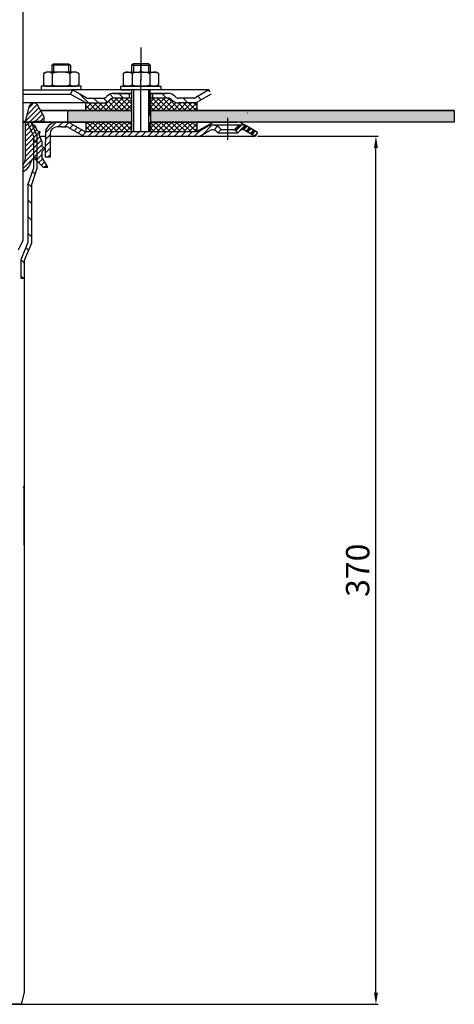
# Model space of a CAD drawing. Extents: x -18889 to -13529, y -8119 to -913.
# Drawn here: x -18080 to -17895, y -7833 to -7413 of the extents above; entities that cross this region are included whole.
import ezdxf

# ---------------------------------------------------------------- set-up
doc = ezdxf.new("R2010")
doc.units = 0
doc.header["$LTSCALE"] = 5
doc.linetypes.add('STRICHPUNKT', pattern=[25.4, 12.7, -6.35, 0, -6.35])
doc.layers.get('0').update_dxf_attribs({"linetype": 'CONTINUOUS'})
doc.layers.get('DEFPOINTS').update_dxf_attribs({"linetype": 'CONTINUOUS'})
doc.layers.add('AM_5', color=3, linetype='CONTINUOUS', lineweight=25)
doc.layers.add('AM_8', color=1, linetype='CONTINUOUS', lineweight=25)
doc.layers.add('P-0000', color=7, linetype='CONTINUOUS')
doc.layers.add('P-4229', color=7, linetype='CONTINUOUS')
doc.styles.get("Standard").update_dxf_attribs({"font": 'geniso.shx'})
doc.dimstyles.new('AM_DIN$0', dxfattribs={"dimtxt": 3.5, "dimasz": 3.5, "dimexe": 1, "dimexo": 1, "dimgap": 1.5, "dimtad": 1, "dimdsep": 46, "dimtxsty": 'Standard', "dimcen": 0, "dimclrd": 256, "dimclre": 256, "dimclrt": 2, "dimadec": 0, "dimazin": 2, "dimtp": 0.1, "dimtm": 0.1, "dimtfac": 0.71, "dimtdec": 3, "dimtmove": 0, "dimatfit": 3, "dimfxl": 1, "dimlwd": -1, "dimlwe": -1, "dimarcsym": 0})
pattern_1 = [(135, (-16097.2433, -8418.9914), (1.122532, 1.122532), []), (45, (-16097.2433, -8418.9914), (1.122532, -1.122532), [])]
pattern_2 = [(45, (-17974.333, -7329.3315), (-1.414214, 1.414214), [])]

# ---------------------------------------------------------------- blocks, each defined once
blk = doc.blocks.new('*D760')
at = {"layer": 'AM_5'}
for p, q in [((-17978.99, -7462.73), (-17927.48, -7462.73)), ((-17928.48, -7827.73), (-17928.48, -7467.73)), ((-18144.02, -7832.73), (-17927.48, -7832.73))]:
    blk.add_line(p, q, dxfattribs=at)
for points in [[(-17927.65, -7467.73), (-17929.31, -7467.73), (-17928.48, -7462.73)], [(-17929.31, -7827.73), (-17927.65, -7827.73), (-17928.48, -7832.73)]]:
    blk.add_solid(points, dxfattribs=at)
at = {"layer": 'DEFPOINTS', "color": 0}
for p in [(-17979.99, -7462.73), (-17928.48, -7462.73), (-18145.02, -7832.73)]:
    blk.add_point(p, dxfattribs=at)
at = {"layer": 'AM_5', "color": 2, "insert": (-17934.98, -7647.73), "char_height": 10, "attachment_point": 5, "rotation": 90}
blk.add_mtext('370', dxfattribs=at)

msp = doc.modelspace()

# ---------------------------------------------------------------- hatches: boundary and pattern name
at = {"layer": 'AM_8'}
h = msp.add_hatch(dxfattribs=at)
h.set_pattern_fill('ANSI37', color=256, scale=0.5, style=0)
h.set_pattern_definition(pattern_1)
edge = h.paths.add_edge_path()
edge.add_line((-18042.09736, -7447.35292), (-18041.61865, -7446.90833))
edge.add_line((-18041.61865, -7446.90833), (-18040.44051, -7446.52449))
edge.add_line((-18040.44051, -7446.52449), (-18032.7124, -7446.52449))
edge.add_line((-18032.7124, -7446.52449), (-18032.7124, -7448.52449))
edge.add_line((-18032.7124, -7448.52449), (-18032.7124, -7448.88807))
edge.add_line((-18032.7124, -7448.88807), (-18032.7124, -7451.73041))
edge.add_line((-18032.7124, -7451.73041), (-18052.19933, -7451.73041))
edge.add_line((-18052.19933, -7451.73041), (-18052.19933, -7448.52449))
edge.add_line((-18052.19933, -7448.52449), (-18044.92579, -7448.52449))
edge.add_arc((-18044.92579, -7444.52449), 4, -90, -45)
h = msp.add_hatch(dxfattribs=at)
h.set_pattern_fill('ANSI37', color=256, scale=0.5, style=0)
h.set_pattern_definition(pattern_1)
edge = h.paths.add_edge_path()
edge.add_line((-18024.7124, -7446.52449), (-18017.09736, -7446.52449))
edge.add_line((-18017.09736, -7446.52449), (-18015.68315, -7447.11028))
edge.add_line((-18015.68315, -7447.11028), (-18015.44051, -7447.35292))
edge.add_arc((-18012.61208, -7444.52449), 4, -135, -90)
edge.add_line((-18012.61208, -7448.52449), (-18004.86344, -7448.52449))
edge.add_line((-18004.86344, -7448.52449), (-18004.86344, -7451.73041))
edge.add_line((-18004.86344, -7451.73041), (-18024.7124, -7451.73041))
edge.add_line((-18024.7124, -7451.73041), (-18024.7124, -7446.52449))
h = msp.add_hatch(dxfattribs=at)
h.set_pattern_fill('AR-HBONE', color=256, scale=0.01, style=0)
h.set_pattern_definition([(135, (-16097.2433, -8418.9914), (0, 1.436841), [3.048, -1.016]), (45, (-16097.9618, -8418.2729), (0, 1.436841), [3.048, -1.016])])
h.paths.add_polyline_path([(-18024.7124, -7451.73041), (-18024.7124, -7456.73041), (-17895.02766, -7456.73041), (-17895.02766, -7451.73041)])
h.paths.add_polyline_path([(-18060.01894, -7451.73041), (-18060.01894, -7456.73041), (-18032.7124, -7456.73041), (-18032.7124, -7451.73041)])
h = msp.add_hatch(dxfattribs=at)
h.set_pattern_fill('ANSI37', color=256, scale=0.5, style=0)
h.set_pattern_definition(pattern_1)
h.paths.add_polyline_path([(-18052.19933, -7456.73041), (-18032.77766, -7456.73041), (-18032.7124, -7456.73041), (-18032.73415, -7460.73041), (-18052.19933, -7460.7302)])
h = msp.add_hatch(dxfattribs=at)
h.set_pattern_fill('ANSI37', color=256, scale=0.5, style=0)
h.set_pattern_definition(pattern_1)
h.paths.add_polyline_path([(-18004.86344, -7460.73041), (-18024.7124, -7460.73041), (-18024.7124, -7456.73041), (-18004.86344, -7456.73041)])
at = {"layer": 'P-0000', "linetype": 'Continuous'}
h = msp.add_hatch(dxfattribs=at)
h.set_pattern_fill('_U', color=3, scale=3, angle=45, style=0, pattern_type=0)
h.set_pattern_definition([(135, (-18085.7358, -7307.8985), (2.12132, 2.12132), [])])
edge = h.paths.add_edge_path()
edge.add_line((-18057.76894, -7443.02449), (-18052.17086, -7446.25655))
edge.add_line((-18052.17086, -7446.25655), (-18051.70676, -7446.52449))
edge.add_line((-18051.70676, -7446.52449), (-18051.17086, -7446.52449))
edge.add_line((-18051.17086, -7446.52449), (-18044.92579, -7446.52449))
edge.add_line((-18044.92579, -7446.52449), (-18044.09736, -7446.52449))
edge.add_line((-18044.09736, -7446.52449), (-18043.51158, -7445.93871))
edge.add_line((-18043.51158, -7445.93871), (-18043.26894, -7445.69607))
edge.add_arc((-18040.44051, -7448.52449), 4, 450, 495, ccw=False)
edge.add_line((-18040.44051, -7444.52449), (-18033.76894, -7444.52449))
edge.add_line((-18033.76894, -7444.52449), (-18033.76894, -7446.52449))
edge.add_line((-18033.76894, -7446.52449), (-18040.44051, -7446.52449))
edge.add_line((-18040.44051, -7446.52449), (-18041.26894, -7446.52449))
edge.add_line((-18041.26894, -7446.52449), (-18041.85472, -7447.11028))
edge.add_line((-18041.85472, -7447.11028), (-18042.09736, -7447.35292))
edge.add_arc((-18044.92579, -7444.52449), 4, 270, 315, ccw=False)
edge.add_line((-18044.92579, -7448.52449), (-18051.17086, -7448.52449))
edge.add_arc((-18051.17086, -7444.52449), 4, 240, 270, ccw=False)
edge.add_line((-18053.17086, -7447.9886), (-18058.76894, -7444.75655))
edge.add_line((-18058.76894, -7444.75655), (-18057.76894, -7443.02449))
h = msp.add_hatch(dxfattribs=at)
h.set_pattern_fill('_U', color=3, scale=5, angle=45, style=0, pattern_type=0)
h.set_pattern_definition([(135, (-18085.736, -7307.8985), (3.53553, 3.53553), [])])
edge = h.paths.add_edge_path()
edge.add_arc((-18012.61208, -7444.52449), 2, 225, 270, ccw=False)
edge.add_line((-18014.0263, -7445.93871), (-18014.26894, -7445.69607))
edge.add_arc((-18017.09736, -7448.52449), 4, 405, 450)
edge.add_line((-18017.09736, -7444.52449), (-18019.53497, -7444.52449))
edge.add_line((-18019.53497, -7444.52449), (-18020.94529, -7444.52449))
edge.add_line((-18020.94529, -7444.52449), (-18023.76894, -7444.52449))
edge.add_line((-18023.76894, -7444.52449), (-18023.76894, -7446.52449))
edge.add_line((-18023.76894, -7446.52449), (-18017.09736, -7446.52449))
edge.add_line((-18017.09736, -7446.52449), (-18016.26894, -7446.52449))
edge.add_line((-18016.26894, -7446.52449), (-18015.68315, -7447.11028))
edge.add_line((-18015.68315, -7447.11028), (-18015.44051, -7447.35292))
edge.add_arc((-18012.61208, -7444.52449), 4, 225, 270)
edge.add_line((-18012.61208, -7448.52449), (-18006.36701, -7448.52449))
edge.add_arc((-18006.36701, -7444.52449), 4, 270, 300)
edge.add_line((-18004.36701, -7447.9886), (-17998.76894, -7444.75655))
edge.add_line((-17998.76894, -7444.75655), (-17999.76894, -7443.02449))
edge.add_line((-17999.76894, -7443.02449), (-18005.36701, -7446.25655))
edge.add_arc((-18006.36701, -7444.52449), 2, 270, 300, ccw=False)
edge.add_line((-18006.36701, -7446.52449), (-18012.61208, -7446.52449))
h = msp.add_hatch(dxfattribs=at)
h.set_pattern_fill('_U', color=3, scale=1.5, angle=45, style=0, pattern_type=0)
h.set_pattern_definition([(45, (-18121.019, -7431.4912), (-1.06066, 1.06066), [])])
edge = h.paths.add_edge_path()
edge.add_line((-18079.20451, -7475.2239), (-18079.20451, -7477.91308))
edge.add_arc((-18081.8844, -7471.99123), 6.5, 294.3487764, 349.1311351)
edge.add_arc((-18074.51894, -7473.40545), 1, 45, 169.1311351, ccw=False)
edge.add_line((-18073.81183, -7472.69834), (-18070.51894, -7475.99123))
edge.add_line((-18070.51894, -7475.99123), (-18068.51894, -7475.99123))
edge.add_line((-18068.51894, -7475.99123), (-18071.01894, -7471.66111))
edge.add_line((-18071.01894, -7471.66111), (-18071.01894, -7469.44479))
edge.add_line((-18071.01894, -7469.44479), (-18069.74216, -7468.16801))
edge.add_arc((-18069.91894, -7467.99123), 0.25, 315, 420)
edge.add_line((-18069.79394, -7467.77473), (-18071.01894, -7467.06747))
edge.add_line((-18071.01894, -7467.06747), (-18071.01894, -7464.89123))
edge.add_line((-18071.01894, -7464.89123), (-18072.23915, -7462.1506))
edge.add_line((-18072.23915, -7462.1506), (-18071.73234, -7460.83032))
edge.add_line((-18071.73234, -7460.83032), (-18073.05262, -7460.32351))
edge.add_line((-18073.05262, -7460.32351), (-18074.09101, -7457.99123))
edge.add_line((-18074.09101, -7457.99123), (-18074.51894, -7457.99123))
edge.add_arc((-18074.51894, -7457.49123), 0.5, 180, 270, ccw=False)
edge.add_line((-18075.01894, -7457.49123), (-18075.01894, -7456.99123))
edge.add_arc((-18074.51894, -7456.99123), 0.5, 90, 180, ccw=False)
edge.add_line((-18074.51894, -7456.49123), (-18070.01894, -7456.49123))
edge.add_line((-18070.01894, -7456.49123), (-18070.01894, -7454.49123))
edge.add_line((-18070.01894, -7454.49123), (-18072.94422, -7449.42449))
edge.add_arc((-18074.50307, -7450.32449), 1.8, 30, 165)
edge.add_line((-18076.24173, -7449.85862), (-18078.01894, -7456.49123))
edge.add_line((-18078.01894, -7456.49123), (-18078.01894, -7471.99123))
edge.add_arc((-18083.01894, -7471.99123), 5, -40.2807904, 0, ccw=False)
h = msp.add_hatch(dxfattribs=at)
h.set_pattern_fill('_U', color=3, scale=5, angle=315, style=0, pattern_type=0)
h.set_pattern_definition([(315, (-17963.2585, -7596.6213), (3.53553, 3.53553), [])])
h.paths.add_polyline_path([(-18077.01894, -7483.43993), (-18074.51894, -7476.1794), (-18074.51894, -7462.95561), (-18077.01894, -7457.34052), (-18075.64862, -7456.73041), (-18073.01894, -7462.63678), (-18073.01894, -7471.73041), (-18073.01894, -7473.73041), (-18073.01894, -7476.43041), (-18075.51894, -7483.69094), (-18075.51894, -7508.30935), (-18078.51894, -7515.73462), (-18078.51894, -7523.2722), (-18080.01894, -7523.2722), (-18080.01894, -7515.44304), (-18077.01894, -7508.01778)])
h = msp.add_hatch(dxfattribs=at)
h.set_pattern_fill('_U', color=3, scale=2, angle=45, style=0, pattern_type=0)
h.set_pattern_definition(pattern_2)
edge = h.paths.add_edge_path()
edge.add_line((-18067.52766, -7461.73041), (-18067.52766, -7462.73041))
edge.add_line((-18067.52766, -7462.73041), (-18067.52766, -7471.73041))
edge.add_line((-18067.52766, -7471.73041), (-18069.52766, -7471.73041))
edge.add_line((-18069.52766, -7471.73041), (-18069.52766, -7461.73041))
edge.add_arc((-18064.52766, -7461.73041), 5, 90, 180, ccw=False)
edge.add_line((-18064.52766, -7456.73041), (-18060.70595, -7456.73041))
edge.add_arc((-18060.70595, -7460.73041), 4, 60, 90, ccw=False)
edge.add_line((-18058.70595, -7457.26631), (-18054.02976, -7459.96611))
edge.add_line((-18054.02976, -7459.96611), (-18053.17005, -7460.46247))
edge.add_arc((-18052.17005, -7458.73041), 2, 240, 270)
edge.add_line((-18052.17005, -7460.73041), (-18032.73415, -7460.73041))
edge.add_line((-18032.73415, -7460.73041), (-18004.55595, -7460.73041))
edge.add_line((-18004.55595, -7460.73041), (-18003.55595, -7460.46247))
edge.add_line((-18003.55595, -7460.46247), (-18000.1187, -7458.47797))
edge.add_arc((-17998.1187, -7461.94207), 4, 90, 120, ccw=False)
edge.add_arc((-17998.1187, -7461.94207), 4, 45, 90, ccw=False)
edge.add_line((-17995.29027, -7459.11364), (-17994.58771, -7459.8162))
edge.add_line((-17994.58771, -7459.8162), (-17996.00192, -7461.23041))
edge.add_line((-17996.00192, -7461.23041), (-17996.70448, -7460.52785))
edge.add_arc((-17998.1187, -7461.94207), 2, 45, 120)
edge.add_line((-17999.1187, -7460.21002), (-18002.55595, -7462.19452))
edge.add_arc((-18004.55595, -7458.73041), 4, 270, 300, ccw=False)
edge.add_line((-18004.55595, -7462.73041), (-18052.17005, -7462.73041))
edge.add_arc((-18052.17005, -7458.73041), 4, 240, 270, ccw=False)
edge.add_line((-18054.17005, -7462.19452), (-18059.70595, -7458.99836))
edge.add_arc((-18060.70595, -7460.73041), 2, 60, 90)
edge.add_line((-18060.70595, -7458.73041), (-18062.58987, -7458.73041))
edge.add_line((-18062.58987, -7458.73041), (-18064.52766, -7458.73041))
edge.add_arc((-18064.52766, -7461.73041), 3, 90, 180)
h = msp.add_hatch(dxfattribs=at)
h.set_pattern_fill('_U', color=3, scale=2, angle=45, style=0, pattern_type=0)
h.set_pattern_definition([(45, (-18041.8088, -7315.9788), (-1.414214, 1.414214), [])])
edge = h.paths.add_edge_path()
edge.add_line((-17978.98415, -7460.99836), (-17979.98415, -7462.73041))
edge.add_line((-17979.98415, -7462.73041), (-17984.34961, -7460.21002))
edge.add_arc((-17985.34961, -7461.94207), 2, 60, 135)
edge.add_line((-17986.76383, -7460.52785), (-17987.46639, -7461.23041))
edge.add_line((-17987.46639, -7461.23041), (-17988.8806, -7459.8162))
edge.add_line((-17988.8806, -7459.8162), (-17988.17804, -7459.11364))
edge.add_arc((-17985.34961, -7461.94207), 4, 90, 135, ccw=False)
edge.add_arc((-17985.34961, -7461.94207), 4, 60, 90, ccw=False)
edge.add_line((-17983.34961, -7458.47797), (-17978.98415, -7460.99836))
h = msp.add_hatch(dxfattribs=at)
h.set_pattern_fill('_U', color=3, scale=2, angle=45, style=0, pattern_type=0)
h.set_pattern_definition([(45, (-18204.3108, -7316.6888), (-1.414214, 1.414214), [])])
edge = h.paths.add_edge_path()
edge.add_line((-17983.34961, -7458.47797), (-17978.98415, -7460.99836))
edge.add_line((-17978.98415, -7460.99836), (-17979.98415, -7462.73041))
edge.add_line((-17979.98415, -7462.73041), (-17984.34961, -7460.21002))
edge.add_arc((-17985.34961, -7461.94207), 2, 60, 135)
edge.add_line((-17986.76383, -7460.52785), (-17987.46639, -7461.23041))
edge.add_line((-17987.46639, -7461.23041), (-17988.8806, -7459.8162))
edge.add_line((-17988.8806, -7459.8162), (-17988.17804, -7459.11364))
edge.add_arc((-17985.34961, -7461.94207), 4, 90, 135, ccw=False)
edge.add_arc((-17985.34961, -7461.94207), 4, 60, 90, ccw=False)
h = msp.add_hatch(dxfattribs=at)
h.set_pattern_fill('_U', color=3, scale=2, angle=45, style=0, pattern_type=0)
h.set_pattern_definition(pattern_2)
edge = h.paths.add_edge_path()
edge.add_line((-17978.98415, -7460.99836), (-17979.98415, -7462.73041))
edge.add_line((-17979.98415, -7462.73041), (-17984.34961, -7460.21002))
edge.add_arc((-17985.34961, -7461.94207), 2, 60, 135)
edge.add_line((-17986.76383, -7460.52785), (-17987.46639, -7461.23041))
edge.add_line((-17987.46639, -7461.23041), (-17988.8806, -7459.8162))
edge.add_line((-17988.8806, -7459.8162), (-17988.17804, -7459.11364))
edge.add_arc((-17985.34961, -7461.94207), 4, 90, 135, ccw=False)
edge.add_arc((-17985.34961, -7461.94207), 4, 60, 90, ccw=False)
edge.add_line((-17983.34961, -7458.47797), (-17978.98415, -7460.99836))

# ---------------------------------------------------------------- linework, layer by layer
for p, q in [((-18032.7124, -7444.52449), (-18032.7124, -7460.73041)), ((-18024.76894, -7454.15607), (-18024.76894, -7443.02449)), ((-18024.7124, -7444.52449), (-18024.7124, -7460.73041)), ((-18004.86344, -7448.52449), (-18004.86344, -7451.73041)), ((-18032.7124, -7451.73041), (-18071.6129, -7451.73041)), ((-18060.01894, -7451.73041), (-18060.01894, -7456.78986)), ((-17895.02766, -7451.73041), (-18024.76894, -7451.73041)), ((-17895.02766, -7451.73041), (-17895.02766, -7456.73041)), ((-18032.7124, -7456.73041), (-18079.20451, -7456.73041)), ((-18075.64862, -7456.73041), (-18077.01894, -7457.34052)), ((-18052.19933, -7456.73041), (-18052.19933, -7460.7302)), ((-17895.02766, -7456.73041), (-18024.7124, -7456.73041)), ((-18004.86344, -7456.73041), (-18004.86344, -7460.73041)), ((-18080.01894, -7523.2722), (-18078.51894, -7523.2722))]:
    msp.add_line(p, q)
for points in [[(-18071.6129, -7451.73041), (-18032.7124, -7451.73041)], [(-18024.76894, -7451.73041), (-17895.02766, -7451.73041)], [(-17895.02766, -7451.73041), (-17895.02766, -7456.73041), (-18024.7124, -7456.73041)]]:
    msp.add_lwpolyline(points)
at = {"layer": 'P-0000', "color": 7, "linetype": 'Continuous'}
for p, q in [((-18079.20451, -7349.9744), (-18079.20451, -7507.3503)), ((-18066.82033, -7432.47721), (-18066.02033, -7431.87721)), ((-18066.02033, -7431.87721), (-18062.82033, -7431.87721)), ((-18062.82033, -7431.87721), (-18059.62033, -7431.87721)), ((-18059.62033, -7431.87721), (-18058.82033, -7432.47721)), ((-18031.96894, -7431.87721), (-18032.76894, -7432.47721)), ((-18028.76894, -7431.87721), (-18031.96894, -7431.87721)), ((-18025.56894, -7431.87721), (-18028.76894, -7431.87721)), ((-18024.76894, -7432.47721), (-18025.56894, -7431.87721)), ((-18070.32588, -7436.00505), (-18070.32588, -7439.53756)), ((-18070.07921, -7435.85164), (-18069.32033, -7435.42449)), ((-18066.82033, -7435.42449), (-18069.32033, -7435.42449)), ((-18066.82033, -7432.47721), (-18066.82033, -7435.42449)), ((-18066.02033, -7432.47721), (-18066.82033, -7432.47721)), ((-18066.02033, -7435.42449), (-18066.82033, -7435.42449)), ((-18066.57311, -7436.00505), (-18066.57311, -7439.53756)), ((-18059.62033, -7432.47721), (-18066.02033, -7432.47721)), ((-18059.62033, -7435.42449), (-18066.02033, -7435.42449)), ((-18058.82033, -7432.47721), (-18059.62033, -7432.47721)), ((-18058.82033, -7435.42449), (-18059.62033, -7435.42449)), ((-18059.06755, -7436.00505), (-18059.06755, -7439.53756)), ((-18058.82033, -7432.47721), (-18058.82033, -7435.42449)), ((-18056.32033, -7435.42449), (-18058.82033, -7435.42449)), ((-18055.56145, -7435.85164), (-18056.32033, -7435.42449)), ((-18055.31478, -7436.00505), (-18055.31478, -7439.53756)), ((-18036.27449, -7436.00505), (-18036.27449, -7439.53756)), ((-18036.02782, -7435.85164), (-18035.26894, -7435.42449)), ((-18035.26894, -7435.42449), (-18032.76894, -7435.42449)), ((-18032.76894, -7432.47721), (-18032.76894, -7435.42449)), ((-18032.76894, -7432.47721), (-18031.96894, -7432.47721)), ((-18032.76894, -7435.42449), (-18025.56894, -7435.42449)), ((-18032.52171, -7436.00505), (-18032.52171, -7440.84394)), ((-18031.96894, -7432.47721), (-18025.56894, -7432.47721)), ((-18025.56894, -7432.47721), (-18024.76894, -7432.47721)), ((-18025.56894, -7435.42449), (-18024.76894, -7435.42449)), ((-18025.01616, -7436.00505), (-18025.01616, -7440.84394)), ((-18024.76894, -7432.47721), (-18024.76894, -7435.42449)), ((-18024.76894, -7435.42449), (-18022.26894, -7435.42449)), ((-18021.51005, -7435.85164), (-18022.26894, -7435.42449)), ((-18021.26338, -7436.00505), (-18021.26338, -7439.53756)), ((-18070.32588, -7439.53756), (-18070.32588, -7440.84394)), ((-18066.57311, -7439.53756), (-18066.57311, -7440.84394)), ((-18059.06755, -7439.53756), (-18059.06755, -7440.84394)), ((-18055.31478, -7439.53756), (-18055.31478, -7440.84394)), ((-18036.27449, -7439.53756), (-18036.27449, -7440.84394)), ((-18021.26338, -7439.53756), (-18021.26338, -7440.84394)), ((-18079.20451, -7443.02449), (-18057.76894, -7443.02449)), ((-18071.26603, -7441.42449), (-18071.26603, -7441.52449)), ((-18054.26603, -7441.42449), (-18071.26603, -7441.42449)), ((-18071.26603, -7441.52449), (-18071.26603, -7443.02449)), ((-18071.26603, -7443.02449), (-18066.82033, -7443.02449)), ((-18070.07921, -7440.99735), (-18069.32033, -7441.42449)), ((-18069.32033, -7441.42449), (-18056.32033, -7441.42449)), ((-18066.82033, -7443.02449), (-18066.02033, -7443.02449)), ((-18066.02033, -7443.02449), (-18058.32033, -7443.02449)), ((-18058.76894, -7444.75655), (-18057.76894, -7443.02449)), ((-18054.26603, -7443.02449), (-18058.32033, -7443.02449)), ((-18057.76894, -7443.02449), (-18052.17086, -7446.25655)), ((-18032.76894, -7443.02449), (-18057.76894, -7443.02449)), ((-18057.76894, -7443.02449), (-18057.69697, -7443.02449)), ((-18055.56145, -7440.99735), (-18056.32033, -7441.42449)), ((-18054.26603, -7441.52449), (-18054.26603, -7441.42449)), ((-18054.26603, -7443.02449), (-18054.26603, -7441.52449)), ((-18033.76894, -7444.52449), (-18040.44051, -7444.52449)), ((-18040.44051, -7444.52449), (-18033.76894, -7444.52449)), ((-18038.76894, -7444.52449), (-18033.76894, -7444.52449)), ((-18037.32324, -7441.42449), (-18020.32324, -7441.42449)), ((-18037.32324, -7441.52449), (-18037.32324, -7441.42449)), ((-18037.32324, -7443.02449), (-18037.32324, -7441.52449)), ((-18037.32324, -7443.02449), (-18033.26894, -7443.02449)), ((-18033.76894, -7444.52449), (-18037.32324, -7444.52449)), ((-18036.02782, -7440.99735), (-18035.26894, -7441.42449)), ((-18022.26894, -7441.42449), (-18035.26894, -7441.42449)), ((-18023.76894, -7443.02449), (-18033.76894, -7443.02449)), ((-18033.76894, -7444.52449), (-18033.76894, -7446.52449)), ((-18032.76894, -7444.52449), (-18033.76894, -7444.52449)), ((-18033.76894, -7444.52449), (-18032.76894, -7444.52449)), ((-18032.76894, -7444.52449), (-18033.76894, -7444.52449)), ((-18033.76894, -7444.52449), (-18033.26894, -7444.52449)), ((-18032.76894, -7443.02449), (-18032.76894, -7451.89657)), ((-18032.7124, -7444.52449), (-18032.7124, -7451.73041)), ((-18011.26894, -7443.02449), (-18024.76894, -7443.02449)), ((-18020.32324, -7443.02449), (-18024.76894, -7443.02449)), ((-18023.76894, -7444.52449), (-18024.76894, -7444.52449)), ((-18020.32324, -7444.52449), (-18024.76894, -7444.52449)), ((-18024.76894, -7444.52449), (-18023.76894, -7444.52449)), ((-18024.7124, -7444.52449), (-18024.7124, -7452.76891)), ((-18020.94529, -7444.52449), (-18023.76894, -7444.52449)), ((-18023.76894, -7444.52449), (-18023.76894, -7446.52449)), ((-18020.94529, -7444.52449), (-18023.76894, -7444.52449)), ((-18023.26894, -7444.52449), (-18018.26894, -7444.52449)), ((-18021.51005, -7440.99735), (-18022.26894, -7441.42449)), ((-18019.53497, -7444.52449), (-18020.94529, -7444.52449)), ((-18019.53497, -7444.52449), (-18020.94529, -7444.52449)), ((-18020.32324, -7441.42449), (-18020.32324, -7441.52449)), ((-18020.32324, -7441.52449), (-18020.32324, -7443.02449)), ((-18017.09736, -7444.52449), (-18019.53497, -7444.52449)), ((-18017.09736, -7444.52449), (-18019.53497, -7444.52449)), ((-17999.76894, -7443.02449), (-18011.26894, -7443.02449)), ((-17999.76894, -7443.02449), (-18005.36701, -7446.25655)), ((-18079.20451, -7444.75655), (-18058.76894, -7444.75655)), ((-18051.17086, -7448.52449), (-18079.20451, -7448.52449)), ((-18074.05815, -7448.58035), (-18079.20451, -7448.5763)), ((-18058.76894, -7444.75655), (-18053.17086, -7447.9886)), ((-18052.19933, -7451.73041), (-18052.19933, -7448.52449)), ((-18051.17086, -7446.52449), (-18044.92579, -7446.52449)), ((-18051.17086, -7448.52449), (-18044.92579, -7448.52449)), ((-18051.17086, -7448.52449), (-18044.92579, -7448.52449)), ((-18051.13608, -7448.52449), (-18044.89101, -7448.52449)), ((-18043.26894, -7445.69607), (-18043.51158, -7445.93871)), ((-18041.85472, -7447.11028), (-18042.09736, -7447.35292)), ((-18032.76894, -7446.52449), (-18040.44051, -7446.52449)), ((-18017.09736, -7446.52449), (-18024.7124, -7446.52449)), ((-18015.68315, -7447.11028), (-18015.44051, -7447.35292)), ((-18014.26894, -7445.69607), (-18014.0263, -7445.93871)), ((-18006.36701, -7446.52449), (-18012.61208, -7446.52449)), ((-18005.29522, -7448.52449), (-18012.61208, -7448.52449)), ((-18004.86344, -7448.52449), (-18012.61208, -7448.52449)), ((-17998.76894, -7444.75655), (-18004.36701, -7447.9886)), ((-18078.01894, -7456.49123), (-18076.24173, -7449.85862)), ((-18070.01894, -7454.49123), (-18072.94422, -7449.42449)), ((-18078.01894, -7456.49123), (-18079.20451, -7456.49123)), ((-18079.20451, -7456.73041), (-18062.58987, -7456.73041)), ((-18079.20451, -7456.73041), (-18060.70595, -7456.73041)), ((-18079.20451, -7456.73041), (-18073.20057, -7456.73041)), ((-18078.01894, -7471.99123), (-18078.01894, -7456.49123)), ((-18073.01894, -7462.63678), (-18075.64862, -7456.73041)), ((-18075.01894, -7456.99123), (-18075.01894, -7457.49123)), ((-18070.01894, -7456.49123), (-18074.51894, -7456.49123)), ((-18073.20057, -7456.73041), (-18060.70595, -7456.73041)), ((-18070.01894, -7456.49123), (-18070.01894, -7454.49123)), ((-18064.52766, -7456.73041), (-18060.70595, -7456.73041)), ((-18064.52766, -7456.73041), (-18060.70595, -7456.73041)), ((-18062.58987, -7456.73041), (-18060.70595, -7456.73041)), ((-18062.58987, -7456.73041), (-18060.70595, -7456.73041)), ((-18060.70595, -7456.73041), (-18032.77766, -7456.73041)), ((-18060.70595, -7456.73041), (-18032.77766, -7456.73041)), ((-18060.70595, -7456.73041), (-18032.77766, -7456.73041)), ((-18060.70595, -7456.73041), (-18032.77766, -7456.73041)), ((-18032.7124, -7456.73041), (-18032.77766, -7456.73041)), ((-18032.77766, -7460.73041), (-18032.77766, -7456.73041)), ((-18024.77766, -7460.73041), (-18024.77766, -7456.73041)), ((-17996.56621, -7456.73041), (-18024.77766, -7456.73041)), ((-17996.56621, -7456.73041), (-18024.77766, -7456.73041)), ((-18024.77766, -7456.73041), (-17996.56621, -7456.73041)), ((-17996.56621, -7456.73041), (-18024.7124, -7456.73041)), ((-17996.56621, -7456.73041), (-17987.71621, -7456.73041)), ((-17996.56621, -7456.73041), (-17987.71621, -7456.73041)), ((-18077.01894, -7457.34052), (-18074.51894, -7462.95561)), ((-18074.51894, -7457.99123), (-18074.09101, -7457.99123)), ((-18073.05262, -7460.32351), (-18074.09101, -7457.99123)), ((-18073.05262, -7460.32351), (-18071.73234, -7460.83032)), ((-18072.23915, -7462.1506), (-18071.73234, -7460.83032)), ((-18062.58987, -7458.73041), (-18064.52766, -7458.73041)), ((-18062.58987, -7458.73041), (-18060.70595, -7458.73041)), ((-18062.58987, -7458.73041), (-18060.70595, -7458.73041)), ((-18062.58987, -7458.73041), (-18060.70595, -7458.73041)), ((-18062.58987, -7458.73041), (-18060.70595, -7458.73041)), ((-18062.58987, -7458.73041), (-18060.70595, -7458.73041)), ((-18059.70595, -7458.99836), (-18054.17005, -7462.19452)), ((-18059.70595, -7458.99836), (-18054.17005, -7462.19452)), ((-18059.70595, -7458.99836), (-18054.17005, -7462.19452)), ((-18059.70595, -7458.99836), (-18054.17005, -7462.19452)), ((-18059.70595, -7458.99836), (-18054.17005, -7462.19452)), ((-18059.70595, -7458.99836), (-18054.17005, -7462.19452)), ((-18058.70595, -7457.26631), (-18054.02976, -7459.96611)), ((-18058.70595, -7457.26631), (-18054.02976, -7459.96611)), ((-18058.70595, -7457.26631), (-18054.02976, -7459.96611)), ((-18058.70595, -7457.26631), (-18054.02976, -7459.96611)), ((-18058.70595, -7457.26631), (-18054.02976, -7459.96611)), ((-18058.70595, -7457.26631), (-18054.02976, -7459.96611)), ((-18054.02976, -7459.96611), (-18053.40649, -7460.32596)), ((-18054.02976, -7459.96611), (-18053.40649, -7460.32596)), ((-18054.02976, -7459.96611), (-18053.40649, -7460.32596)), ((-18054.02976, -7459.96611), (-18053.40649, -7460.32596)), ((-18054.02976, -7459.96611), (-18053.40649, -7460.32596)), ((-18054.02976, -7459.96611), (-18053.40649, -7460.32596)), ((-18053.40649, -7460.32596), (-18053.2749, -7460.40193)), ((-18053.40649, -7460.32596), (-18053.2749, -7460.40193)), ((-18053.40649, -7460.32596), (-18053.2749, -7460.40193)), ((-18053.40649, -7460.32596), (-18053.2749, -7460.40193)), ((-18053.40649, -7460.32596), (-18053.2749, -7460.40193)), ((-18053.40649, -7460.32596), (-18053.2749, -7460.40193)), ((-18053.2749, -7460.40193), (-18053.17005, -7460.46247)), ((-18053.2749, -7460.40193), (-18053.17005, -7460.46247)), ((-18053.2749, -7460.40193), (-18053.17005, -7460.46247)), ((-18053.2749, -7460.40193), (-18053.17005, -7460.46247)), ((-18053.2749, -7460.40193), (-18053.17005, -7460.46247)), ((-18053.2749, -7460.40193), (-18053.17005, -7460.46247)), ((-18052.17005, -7460.73041), (-18032.73415, -7460.73041)), ((-18052.17005, -7460.73041), (-18032.73415, -7460.73041)), ((-18052.17005, -7460.73041), (-18032.73415, -7460.73041)), ((-18032.77766, -7460.73041), (-18031.97766, -7460.73041)), ((-18032.77766, -7460.73041), (-18031.97766, -7460.73041)), ((-18032.77766, -7460.73041), (-18031.97766, -7460.73041)), ((-18032.73415, -7460.73041), (-18004.83415, -7460.73041)), ((-18032.73415, -7460.73041), (-18004.83415, -7460.73041)), ((-18031.97766, -7460.73041), (-18025.57766, -7460.73041)), ((-18031.97766, -7460.73041), (-18025.57766, -7460.73041)), ((-18031.97766, -7460.73041), (-18025.57766, -7460.73041)), ((-18025.57766, -7460.73041), (-18024.77766, -7460.73041)), ((-18025.57766, -7460.73041), (-18024.77766, -7460.73041)), ((-18025.57766, -7460.73041), (-18024.77766, -7460.73041)), ((-17999.06621, -7457.40029), (-18004.83415, -7460.73041)), ((-17999.06621, -7457.40029), (-18004.83415, -7460.73041)), ((-18004.55595, -7460.73041), (-18004.83415, -7460.73041)), ((-18004.55595, -7460.73041), (-18004.83415, -7460.73041)), ((-18004.55595, -7460.73041), (-18004.83415, -7460.73041)), ((-18003.55595, -7460.46247), (-18000.1187, -7458.47797)), ((-18003.55595, -7460.46247), (-18000.1187, -7458.47797)), ((-18002.55595, -7462.19452), (-17999.1187, -7460.21002)), ((-18002.55595, -7462.19452), (-17999.1187, -7460.21002)), ((-17998.1187, -7457.94207), (-17985.34961, -7457.94207)), ((-17998.1187, -7457.94207), (-17985.34961, -7457.94207)), ((-17996.70448, -7460.52785), (-17996.00192, -7461.23041)), ((-17996.70448, -7460.52785), (-17996.00192, -7461.23041)), ((-17994.58771, -7459.8162), (-17996.00192, -7461.23041)), ((-17994.58771, -7459.8162), (-17996.00192, -7461.23041)), ((-17996.00192, -7461.23041), (-17987.46639, -7461.23041)), ((-17996.00192, -7461.23041), (-17987.46639, -7461.23041)), ((-17995.29027, -7459.11364), (-17994.58771, -7459.8162)), ((-17995.29027, -7459.11364), (-17994.58771, -7459.8162)), ((-17994.58771, -7459.8162), (-17988.8806, -7459.8162)), ((-17994.58771, -7459.8162), (-17988.8806, -7459.8162)), ((-17988.8806, -7459.8162), (-17988.17804, -7459.11364)), ((-17988.8806, -7459.8162), (-17988.17804, -7459.11364)), ((-17987.46639, -7461.23041), (-17988.8806, -7459.8162)), ((-17987.46639, -7461.23041), (-17988.8806, -7459.8162)), ((-17987.46639, -7461.23041), (-17986.76383, -7460.52785)), ((-17987.46639, -7461.23041), (-17986.76383, -7460.52785)), ((-17985.21621, -7457.40029), (-17983.34961, -7458.47797)), ((-17985.21621, -7457.40029), (-17983.34961, -7458.47797)), ((-17984.34961, -7460.21002), (-17979.98415, -7462.73041)), ((-17984.34961, -7460.21002), (-17979.98415, -7462.73041)), ((-17984.34961, -7460.21002), (-17979.98415, -7462.73041)), ((-17984.34961, -7460.21002), (-17979.98415, -7462.73041)), ((-17984.34961, -7460.21002), (-17979.98415, -7462.73041)), ((-17978.98415, -7460.99836), (-17979.98415, -7462.73041)), ((-17978.98415, -7460.99836), (-17979.98415, -7462.73041)), ((-17978.98415, -7460.99836), (-17979.98415, -7462.73041)), ((-18074.51894, -7476.1794), (-18074.51894, -7462.95561)), ((-18073.01894, -7471.73041), (-18073.01894, -7462.63678)), ((-18073.01894, -7465.52705), (-18073.01894, -7464.9799)), ((-18073.01894, -7465.52705), (-18073.01894, -7464.9799)), ((-18073.01894, -7465.52705), (-18073.01894, -7464.9799)), ((-18073.01894, -7470.52705), (-18073.01894, -7465.52705)), ((-18073.01894, -7470.52705), (-18073.01894, -7465.52705)), ((-18071.01894, -7464.89123), (-18072.23915, -7462.1506)), ((-18071.98099, -7462.73041), (-18069.52766, -7462.73041)), ((-18071.01894, -7464.89123), (-18071.01894, -7467.06747)), ((-18069.52766, -7461.73041), (-18069.52766, -7464.9799)), ((-18069.52766, -7465.52705), (-18069.52766, -7464.9799)), ((-18069.52766, -7465.52705), (-18069.52766, -7464.9799)), ((-18069.52766, -7465.52705), (-18069.52766, -7464.9799)), ((-18069.52766, -7465.52705), (-18069.52766, -7464.9799)), ((-18069.52766, -7470.52705), (-18069.52766, -7465.52705)), ((-18069.52766, -7470.52705), (-18069.52766, -7465.52705)), ((-18067.52766, -7461.73041), (-18067.52766, -7462.73041)), ((-18067.52766, -7462.73041), (-18067.52766, -7471.73041)), ((-18067.52766, -7462.73041), (-18026.01894, -7462.73041)), ((-18067.52766, -7462.73041), (-18004.55595, -7462.73041)), ((-18052.17005, -7462.73041), (-18004.55595, -7462.73041)), ((-18004.55595, -7462.73041), (-17979.98415, -7462.73041)), ((-18004.55595, -7462.73041), (-17979.98415, -7462.73041)), ((-17979.98807, -7462.73041), (-17979.98415, -7462.73041)), ((-18069.79394, -7467.77473), (-18071.01894, -7467.06747)), ((-18069.74216, -7468.16801), (-18071.01894, -7469.44479)), ((-18071.01894, -7469.44479), (-18071.01894, -7471.66111)), ((-18070.51894, -7475.99123), (-18073.81183, -7472.69834)), ((-18073.01894, -7471.73041), (-18073.01894, -7470.52705)), ((-18073.01894, -7473.73041), (-18073.01894, -7471.73041)), ((-18073.01894, -7476.43041), (-18073.01894, -7473.73041)), ((-18068.51894, -7475.99123), (-18071.01894, -7471.66111)), ((-18069.52766, -7471.73041), (-18069.52766, -7470.52705)), ((-18067.52766, -7471.73041), (-18069.52766, -7471.73041)), ((-18077.01894, -7483.43993), (-18074.51894, -7476.1794)), ((-18075.51894, -7483.69094), (-18073.01894, -7476.43041)), ((-18070.51894, -7475.99123), (-18068.51894, -7475.99123)), ((-18077.01894, -7483.43993), (-18077.01894, -7508.01778)), ((-18075.51894, -7483.69094), (-18075.51894, -7508.30935)), ((-18080.97792, -7511.21), (-18079.20451, -7507.3503)), ((-18077.01894, -7508.01778), (-18080.01894, -7515.44304)), ((-18075.51894, -7508.30935), (-18078.51894, -7515.73462)), ((-18080.01894, -7515.44304), (-18080.01894, -7523.2722)), ((-18078.51894, -7515.73462), (-18078.51894, -7523.2722)), ((-18078.51894, -7515.73462), (-18078.51894, -7712.73041)), ((-18079.20451, -7516.13055), (-18079.20451, -7516.13055)), ((-18079.20451, -7516.13055), (-18079.20451, -7516.13055)), ((-18079.20451, -7516.13055), (-18079.20451, -7516.13055)), ((-18079.20451, -7516.13055), (-18079.20451, -7516.13055)), ((-18078.51894, -7523.2722), (-18078.51894, -7827.73041)), ((-18078.51894, -7564.18468), (-18078.51894, -7571.84597)), ((-18078.51894, -7576.01532), (-18078.51894, -7578.01532)), ((-18078.51894, -7612.38043), (-18079.19578, -7612.38043)), ((-18078.51894, -7619.38043), (-18078.51894, -7612.38043)), ((-18078.51894, -7637.0541), (-18078.51894, -7619.38043)), ((-18078.51894, -7637.0541), (-18078.51894, -7724.38043)), ((-18078.51894, -7827.73041), (-18079.85868, -7832.73041)), ((-18079.85868, -7832.73041), (-18210.17919, -7832.73041))]:
    msp.add_line(p, q, dxfattribs=at)
at = {"layer": 'P-0000', "color": 3, "linetype": 'STRICHPUNKT'}
for p, q in [((-18028.77766, -7424.95419), (-18028.77766, -7438.95419)), ((-18028.76894, -7435.42449), (-18028.76894, -7431.87721)), ((-18028.76894, -7460.73041), (-18028.76894, -7438.55161)), ((-17991.73415, -7464.23041), (-17991.73415, -7454.94207)), ((-17991.73415, -7464.23041), (-17991.73415, -7454.94207))]:
    msp.add_line(p, q, dxfattribs=at)
at = {"layer": 'P-0000', "color": 3, "linetype": 'Continuous'}
for p, q in [((-18066.02033, -7431.87721), (-18066.02033, -7435.42449)), ((-18066.02033, -7431.87721), (-18066.02033, -7432.47721)), ((-18059.62033, -7431.87721), (-18059.62033, -7435.42449)), ((-18059.62033, -7431.87721), (-18059.62033, -7432.47721)), ((-18031.96894, -7431.87721), (-18031.96894, -7435.42449)), ((-18031.96894, -7431.87721), (-18031.96894, -7432.47721)), ((-18025.56894, -7431.87721), (-18025.56894, -7435.42449)), ((-18025.56894, -7431.87721), (-18025.56894, -7432.47721)), ((-18031.9124, -7443.02449), (-18031.9124, -7460.73041)), ((-18025.5124, -7443.02449), (-18025.5124, -7460.73041)), ((-18005.83111, -7446.52449), (-18006.36701, -7446.52449)), ((-18005.29522, -7448.52449), (-18006.36701, -7448.52449)), ((-18005.36701, -7446.25655), (-18005.83111, -7446.52449)), ((-18053.40649, -7460.32596), (-18054.02976, -7459.96611)), ((-18053.40649, -7460.32596), (-18054.02976, -7459.96611)), ((-18053.40649, -7460.32596), (-18054.02976, -7459.96611)), ((-18053.40649, -7460.32596), (-18054.02976, -7459.96611)), ((-18053.40649, -7460.32596), (-18054.02976, -7459.96611)), ((-18053.40649, -7460.32596), (-18054.02976, -7459.96611)), ((-18053.2749, -7460.40193), (-18053.40649, -7460.32596)), ((-18053.2749, -7460.40193), (-18053.40649, -7460.32596)), ((-18053.2749, -7460.40193), (-18053.40649, -7460.32596)), ((-18053.2749, -7460.40193), (-18053.40649, -7460.32596)), ((-18053.2749, -7460.40193), (-18053.40649, -7460.32596)), ((-18053.2749, -7460.40193), (-18053.40649, -7460.32596)), ((-17983.34961, -7458.47797), (-17978.98415, -7460.99836)), ((-17983.34961, -7458.47797), (-17978.98415, -7460.99836))]:
    msp.add_line(p, q, dxfattribs=at)
at = {"layer": 'P-0000', "color": 7, "linetype": 'Continuous'}
for centre, radius, start, end in [((-18068.44949, -7438.74706), 3.32257, 119.3733794, 124.3842475), ((-18068.44949, -7438.74706), 3.32257, 55.6157525, 119.3733794), ((-18062.82033, -7447.84394), 12.41944, 72.4120462, 107.5879538), ((-18057.19116, -7438.74706), 3.32257, 60.6266206, 124.3842475), ((-18057.19116, -7438.74706), 3.32257, 55.6157525, 60.6266206), ((-18034.3981, -7438.74706), 3.32257, 119.3733794, 124.3842475), ((-18034.3981, -7438.74706), 3.32257, 55.6157525, 119.3733794), ((-18028.76894, -7447.84394), 12.41944, 72.4120462, 107.5879538), ((-18023.13977, -7438.74706), 3.32257, 60.6266206, 124.3842475), ((-18023.13977, -7438.74706), 3.32257, 55.6157525, 60.6266206), ((-18068.44949, -7438.10193), 3.32257, 235.6157525, 240.6266206), ((-18068.44949, -7438.10193), 3.32257, 240.6266206, 304.3842475), ((-18062.82033, -7429.00505), 12.41944, 252.4120462, 287.5879538), ((-18057.19116, -7438.10193), 3.32257, 235.6157525, 299.3733794), ((-18057.19116, -7438.10193), 3.32257, 299.3733794, 304.3842475), ((-18040.44051, -7448.52449), 4, 90, 135), ((-18034.3981, -7438.10193), 3.32257, 235.6157525, 240.6266206), ((-18034.3981, -7438.10193), 3.32257, 240.6266206, 304.3842475), ((-18028.76894, -7429.00505), 12.41944, 252.4120462, 287.5879538), ((-18023.13977, -7438.10193), 3.32257, 235.6157525, 299.3733794), ((-18023.13977, -7438.10193), 3.32257, 299.3733794, 304.3842475), ((-18017.09736, -7448.52449), 4, 45, 90), ((-18074.50307, -7450.32449), 1.8, 30, 165), ((-18051.17086, -7444.52449), 4, 240, 270), ((-18051.17086, -7444.52449), 2, 240, 270), ((-18044.92579, -7444.52449), 2, 270, 315), ((-18044.92579, -7444.52449), 4, 270, 315), ((-18040.44051, -7448.52449), 2, 90, 135), ((-18017.09736, -7448.52449), 2, 45, 90), ((-18012.61208, -7444.52449), 4, 225, 270), ((-18012.61208, -7444.52449), 2, 225, 270), ((-18006.36701, -7444.52449), 2, 270, 300), ((-18006.36701, -7444.52449), 4, 270, 300), ((-18074.51894, -7456.99123), 0.5, 90, 180), ((-18064.52766, -7461.73041), 5, 90, 180), ((-18060.70595, -7460.73041), 4, 60, 90), ((-18060.70595, -7460.73041), 4, 60, 90), ((-18060.70595, -7460.73041), 4, 60, 90), ((-18060.70595, -7460.73041), 4, 60, 90), ((-18060.70595, -7460.73041), 4, 60, 90), ((-18060.70595, -7460.73041), 4, 60, 90), ((-17996.56621, -7461.73041), 5, 90, 120), ((-17996.56621, -7461.73041), 5, 90, 120), ((-17987.71621, -7461.73041), 5, 60, 90), ((-17987.71621, -7461.73041), 5, 60, 90), ((-18074.51894, -7457.49123), 0.5, 180, 270), ((-18064.52766, -7461.73041), 3, 90, 180), ((-18060.70595, -7460.73041), 2, 60, 90), ((-18060.70595, -7460.73041), 2, 60, 90), ((-18060.70595, -7460.73041), 2, 60, 90), ((-18060.70595, -7460.73041), 2, 60, 90), ((-18060.70595, -7460.73041), 2, 60, 90), ((-18060.70595, -7460.73041), 2, 60, 90), ((-18052.17005, -7458.73041), 2, 240, 270), ((-18052.17005, -7458.73041), 2, 240, 270), ((-18052.17005, -7458.73041), 2, 240, 270), ((-18052.17005, -7458.73041), 2, 240, 270), ((-18052.17005, -7458.73041), 2, 240, 270), ((-18052.17005, -7458.73041), 2, 240, 270), ((-18004.55595, -7458.73041), 2, 270, 300), ((-18004.55595, -7458.73041), 2, 270, 300), ((-17998.1187, -7461.94207), 4, 90, 120), ((-17998.1187, -7461.94207), 4, 90, 120), ((-17998.1187, -7461.94207), 2, 45, 120), ((-17998.1187, -7461.94207), 2, 45, 120), ((-17998.1187, -7461.94207), 2, 45, 120), ((-17998.1187, -7461.94207), 2, 45, 120), ((-17998.1187, -7461.94207), 4, 45, 90), ((-17998.1187, -7461.94207), 4, 45, 90), ((-17985.34961, -7461.94207), 4, 90, 135), ((-17985.34961, -7461.94207), 4, 90, 135), ((-17985.34961, -7461.94207), 2, 60, 135), ((-17985.34961, -7461.94207), 2, 60, 135), ((-17985.34961, -7461.94207), 4, 60, 90), ((-17985.34961, -7461.94207), 4, 60, 90), ((-18052.17005, -7458.73041), 4, 240, 270), ((-18052.17005, -7458.73041), 4, 240, 270), ((-18052.17005, -7458.73041), 4, 240, 270), ((-18052.17005, -7458.73041), 4, 240, 270), ((-18052.17005, -7458.73041), 4, 240, 270), ((-18052.17005, -7458.73041), 4, 240, 270), ((-18004.55595, -7458.73041), 4, 270, 300), ((-18004.55595, -7458.73041), 4, 270, 300), ((-18069.91894, -7467.99123), 0.25, 0, 60), ((-18069.91894, -7467.99123), 0.25, 315, 0), ((-18083.01894, -7471.99123), 5, 319.7192096, 0), ((-18081.8844, -7471.99123), 6.5, 322.0201276, 349.1311351), ((-18074.51894, -7473.40545), 1, 45, 169.1311351), ((-18081.8844, -7471.99123), 6.5, 294.3487764, 322.0201276)]:
    msp.add_arc(centre, radius, start, end, dxfattribs=at)
at = {"layer": 'P-0000', "color": 3, "linetype": 'Continuous'}
msp.add_open_spline([(-18078.51894, -7523.2722), (-18079.01837, -7523.26947), (-18079.51845, -7523.27015), (-18080.01894, -7523.2722)], degree=3, dxfattribs=at)
at = {"layer": 'P-4229', "color": 3, "linetype": 'Continuous'}
msp.add_line((-17983.35609, -7452.73041), (-17983.27766, -7452.73041), dxfattribs=at)

# ---------------------------------------------------------------- dimensions: what is measured, and where the dimension line sits
at = {"layer": 'AM_5'}
dim = msp.add_linear_dim(base=(-17928.47864, -7462.73041), p1=(-18145.01894, -7832.73041), p2=(-17979.98807, -7462.73041), angle=90, dimstyle='AM_DIN$0', override={"dimtxt": 10, "dimasz": 5, "dimdec": 0}, dxfattribs=at)
dim.commit()
dim.dimension.update_dxf_attribs({"geometry": '*D760', "text_midpoint": (-17934.97864, -7647.73041)})

doc.saveas('drawing.dxf')
